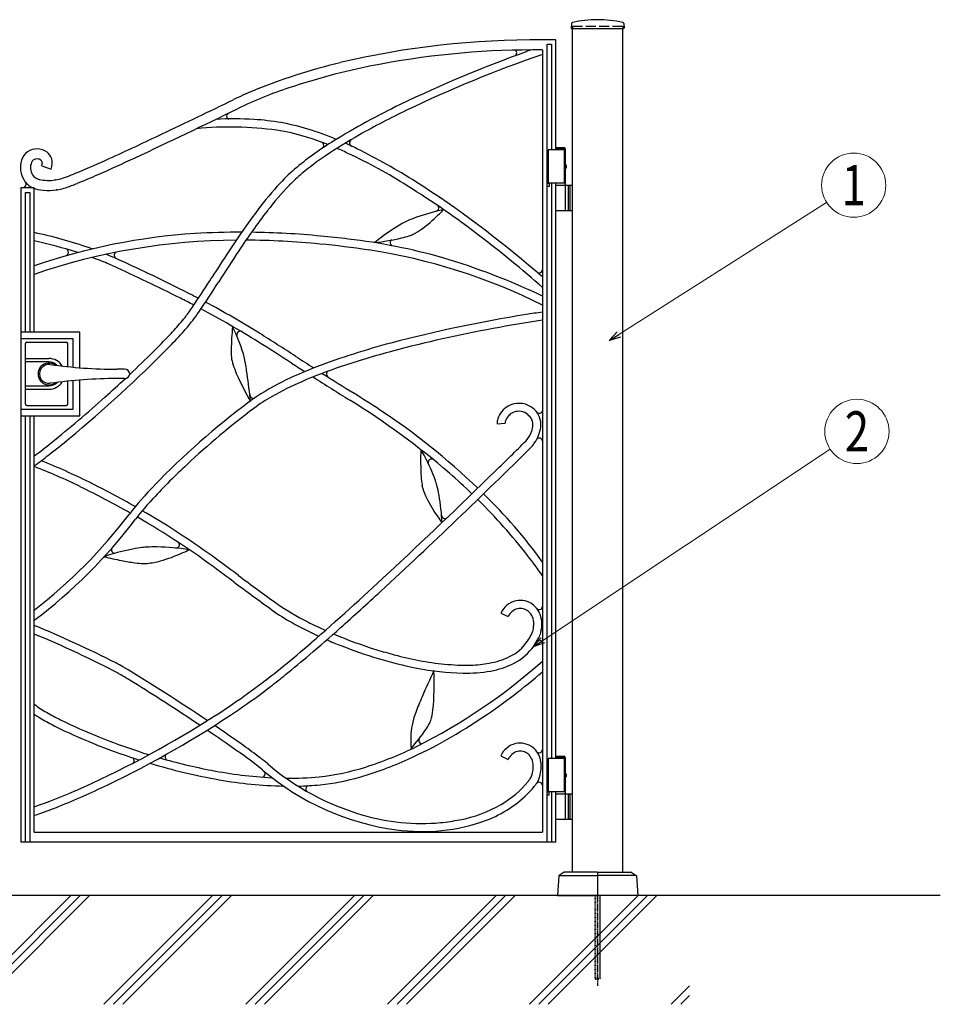
# Model space of a CAD drawing. Units: millimetres. Extents: x 0 to 8410, y 0 to 5940.
# Drawn here: x 4201 to 5578, y 2780 to 4252 of the extents above; entities that cross this region are included whole.
import ezdxf
from ezdxf.enums import TextEntityAlignment as Align

# ---------------------------------------------------------------- set-up
doc = ezdxf.new("R2010")
doc.units = ezdxf.units.MM
for name, pattern in [('YCENTER_1', [13, 10, -1, 1, -1]), ('YDOT_1', [2, 1, -1]), ('YHIDDEN_1', [4, 3, -1])]:
    doc.linetypes.add(name, pattern=pattern)
for name, color, linetype, lineweight in [('YKK_13', 4, 'Continuous', 30), ('YKK_A1', 4, 'Continuous', 30), ('YKK_D', 6, 'Continuous', 13), ('YSS_K', 3, 'Continuous', 13)]:
    doc.layers.add(name, color=color, linetype=linetype, lineweight=lineweight)
doc.styles.add('text-b', font='extslim2.shx', dxfattribs={"width": 0.8, "bigfont": 'extfont2.shx'})

msp = doc.modelspace()

# ---------------------------------------------------------------- linework, layer by layer
at = {"layer": 'YKK_13', "linetype": 'Continuous', "lineweight": 30, "ltscale": 0.5}
for p, q in [((4212, 3769.8), (4271, 3769.8)), ((4210, 3676.8), (4210, 3767.8)), ((4273, 3733.2), (4273, 3767.8)), ((4210, 3745.3), (4245, 3745.3)), ((4245, 3740.1), (4210, 3740.1)), ((4358.1, 3729.3), (4346.5, 3729.3)), ((4273, 3676.8), (4273, 3711.5)), ((4358.1, 3715.3), (4346.5, 3715.3)), ((4210, 3704.5), (4245, 3704.5)), ((4210, 3699.3), (4245, 3699.3)), ((4212, 3674.8), (4271, 3674.8))]:
    msp.add_line(p, q, dxfattribs=at)
for centre, radius, start, end in [((4212, 3767.8), 2, 90, 180), ((4271, 3767.8), 2, 0, 90), ((4245, 3722.3), 23, 30.8417, 90), ((4245, 3722.3), 17.8, 45.4856, 90), ((4245, 3722.3), 16.3, 53.1028, 306.8972), ((4245, 3722.3), 14.2, 81.8295, 278.1705), ((4346.5, 4429.3), 700, 261.8295, 270), ((4358.1, 3721.3), 8, 7.1808, 90), ((4245, 3722.3), 23, 270, 329.1583), ((4245, 3722.3), 17.8, 270, 314.5144), ((4346.5, 3015.3), 700, 90, 98.1705), ((4358.1, 3723.3), 8, 270, 352.8192), ((4212, 3676.8), 2, 180, 270), ((4271, 3676.8), 2, 270, 0)]:
    msp.add_arc(centre, radius, start, end, dxfattribs=at)
at = {"layer": 'YKK_A1'}
for p, q in [((5026.3, 4246), (5025.9, 4239.4)), ((5104.8, 4246), (5105.1, 4239.4)), ((5026.4, 4238.8), (5104.6, 4238.8)), ((5028, 2977.3), (5028, 4238.8)), ((5103, 2977.3), (5103, 4238.8)), ((5017.5, 4057.3), (4991.5, 4057.3)), ((4991.5, 4057.3), (4991.5, 4007.3)), ((5016.4, 4060.3), (5003, 4060.3)), ((5017.5, 4058.3), (5003, 4058.3)), ((5015.5, 4057.3), (5015.5, 4007.3)), ((5017.5, 4058.3), (5016.4, 4060.3)), ((5017.5, 4035.3), (5017.5, 4058.3)), ((5017.6, 4034.4), (5018.2, 4034.4)), ((5016.6, 4032.7), (5017.2, 4032.7)), ((5016.6, 4031.9), (5017.2, 4031.9)), ((5017.5, 4004.3), (5017.5, 4029.4)), ((5017.6, 4030.2), (5018.2, 4030.2)), ((5017.5, 4007.3), (4991.5, 4007.3)), ((5003, 4004.3), (5028, 4004.3)), ((5021.5, 4004.3), (5021.5, 3966.3)), ((5024, 4004.3), (5024, 3966.3)), ((5017.5, 3967.8), (5017.5, 4002.8)), ((5028, 3966.3), (5003, 3966.3)), ((5016.4, 3150.3), (5003, 3150.3)), ((5017.5, 3148.3), (5016.4, 3150.3)), ((5017.5, 3147.3), (4991.5, 3147.3)), ((4991.5, 3147.3), (4991.5, 3097.3)), ((5017.5, 3148.3), (5003, 3148.3)), ((5015.5, 3147.3), (5015.5, 3097.3)), ((5017.5, 3125.3), (5017.5, 3148.3)), ((5016.6, 3122.7), (5017.2, 3122.7)), ((5016.6, 3121.9), (5017.2, 3121.9)), ((5017.6, 3124.4), (5018.2, 3124.4)), ((5017.5, 3094.3), (5017.5, 3119.4)), ((5017.6, 3120.2), (5018.2, 3120.2)), ((5017.5, 3097.3), (4991.5, 3097.3)), ((5003, 3094.3), (5028, 3094.3)), ((5017.5, 3057.8), (5017.5, 3092.8)), ((5021.5, 3094.3), (5021.5, 3056.3)), ((5024, 3094.3), (5024, 3056.3)), ((5028, 3056.3), (5003, 3056.3)), ((5015.3, 2977.2), (5008, 2972.6)), ((5065, 2977.3), (5015.8, 2977.3)), ((5065.5, 2976.8), (5065.5, 2942.8)), ((5065.5, 2976.8), (5065.5, 2942.8)), ((5066, 2977.3), (5115.2, 2977.3)), ((5115.8, 2977.2), (5123, 2972.6)), ((5007.6, 2971.8), (5005.5, 2942.3)), ((5008.8, 2972.3), (5065.5, 2972.3)), ((5122.3, 2972.3), (5065.5, 2972.3)), ((5123.5, 2971.8), (5125.5, 2942.3)), ((5578, 2942.3), (2704.5, 2942.3)), ((5005.5, 2942.3), (5065, 2942.3)), ((5125.5, 2942.3), (5066, 2942.3))]:
    msp.add_line(p, q, dxfattribs=at)
at = {"layer": 'YKK_A1', "linetype": 'YHIDDEN_1', "ltscale": 5}
for p, q in [((5028, 4242.3), (5103, 4242.3)), ((5028, 4242.3), (5028, 4238.8)), ((5103, 4242.3), (5103, 4238.8))]:
    msp.add_line(p, q, dxfattribs=at)
at = {"layer": 'YKK_A1', "linetype": 'Continuous', "ltscale": 0.5}
for p, q in [((5003, 4221.5), (4983, 4221.5)), ((4989.9, 3022.3), (4989.9, 4215)), ((4989.9, 4215), (4996.5, 4215)), ((4996.5, 4215), (4996.5, 4057.3)), ((5003, 4057.3), (5003, 4221.5)), ((4983, 4206.5), (4983, 3037.3)), ((4234.3, 4033.4), (4248.5, 4028.4)), ((4254.9, 4012.2), (4254.4, 4012.2)), ((4255.3, 4012.3), (4254.9, 4012.2)), ((4989.9, 4007.3), (4993.1, 4007.3)), ((4993.1, 4007.3), (4993.1, 4002.3)), ((4996.5, 4007.3), (4996.5, 3147.3)), ((5003, 3147.3), (5003, 4007.3)), ((4223, 4000.3), (4203, 4000.3)), ((4203, 4000.3), (4203, 3022.3)), ((4209.8, 3993.7), (4216.4, 3993.7)), ((4209.8, 3784.8), (4209.8, 3993.7)), ((4216.4, 3993.7), (4216.4, 3784.8)), ((4223, 3784.8), (4223, 4000.3)), ((4256.6, 3997.3), (4255.7, 3997.3)), ((4993.1, 4002.3), (4989.9, 4002.3)), ((4291.1, 3784.8), (4203, 3784.8)), ((4291.1, 3731.5), (4291.1, 3784.8)), ((4281.1, 3774.8), (4203, 3774.8)), ((4281.1, 3732.4), (4281.1, 3774.8)), ((4281.1, 3669.8), (4281.1, 3712.3)), ((4291.1, 3659.8), (4291.1, 3713.1)), ((4203, 3669.8), (4281.1, 3669.8)), ((4203, 3659.8), (4291.1, 3659.8)), ((4209.8, 3022.5), (4209.8, 3659.8)), ((4216.4, 3659.8), (4216.4, 3022.5)), ((4223, 3037.3), (4223, 3659.8)), ((4915.2, 3647.8), (4927.1, 3648.5)), ((4967.4, 3614.1), (4967.5, 3614.2)), ((4967.5, 3614.2), (4967.7, 3614.4)), ((4920.8, 3364.4), (4931.7, 3359.4)), ((4969.5, 3341.9), (4969.5, 3341.5)), ((4981.4, 3339.9), (4981.4, 3340.4)), ((4920.7, 3151.1), (4931.5, 3146)), ((4974.2, 3109.9), (4974.4, 3110.1)), ((4989.9, 3097.3), (4992.8, 3097.3)), ((4992.8, 3092.3), (4989.9, 3092.3)), ((4992.8, 3097.3), (4992.8, 3092.3)), ((4996.5, 3097.3), (4996.5, 3022.3)), ((5003, 3022.3), (5003, 3097.3)), ((4223, 3037.3), (4983, 3037.3)), ((5003, 3022.3), (4203, 3022.3))]:
    msp.add_line(p, q, dxfattribs=at)
at = {"layer": 'YKK_A1', "linetype": 'YDOT_1'}
for p, q in [((5061.5, 2942.3), (5061.5, 2818.3)), ((5062.1, 2942.3), (5062.1, 2817.8)), ((5069, 2942.3), (5069, 2817.8)), ((5069.5, 2818.3), (5069.5, 2942.3)), ((5069.5, 2818.3), (5061.5, 2818.3)), ((5061.5, 2818.3), (5062.5, 2817.3)), ((5062.5, 2817.3), (5068.5, 2817.3)), ((5069.5, 2818.3), (5068.5, 2817.3))]:
    msp.add_line(p, q, dxfattribs=at)
at = {"layer": 'YKK_A1', "linetype": 'YCENTER_1'}
msp.add_line((5065.5, 2942.3), (5065.5, 2807.3), dxfattribs=at)
at = {"layer": 'YKK_A1'}
for centre, radius, start, end in [((5028.3, 4245.9), 2, 99.0011, 177), ((5065.5, 4070.8), 181, 78.0228, 101.9772), ((5102.8, 4245.9), 2, 3, 80.9989), ((5026.4, 4239.3), 0.5, 177, 270), ((5104.6, 4239.3), 0.5, 270, 3), ((5016, 4002.8), 1.5, 0, 90), ((5016, 3967.8), 1.5, 270, 0), ((5016, 3092.8), 1.5, 0, 90), ((5016, 3057.8), 1.5, 270, 0), ((5015.8, 2976.3), 1, 90, 122.323), ((5065, 2976.8), 0.5, 0, 90), ((5066, 2976.8), 0.5, 90, 180), ((5115.2, 2976.3), 1, 57.677, 90), ((5008.6, 2971.8), 1, 122.323, 176), ((5122.5, 2971.8), 1, 4, 57.677), ((5065, 2942.8), 0.5, 270, 0), ((5065, 2942.8), 0.5, 270, 360), ((5066, 2942.8), 0.5, 180, 270), ((5066, 2942.8), 0.5, 180, 270)]:
    msp.add_arc(centre, radius, start, end, dxfattribs=at)
at = {"layer": 'YKK_A1', "linetype": 'Continuous', "ltscale": 0.5}
for centre, radius, start, end in [((4972, 2952.8), 1268.8, 89.5008, 103.2902), ((4969.9, 2962.7), 1243.9, 89.3944, 100.5563), ((5676.4, 2229.4), 2101, 109.9804, 115.5484), ((5611.6, 2384.1), 1921.6, 109.0946, 115.648), ((4939.5, 4202.1), 5.04, 20.0679, 56.3252), ((4939.3, 4202.2), 5.19, 305.5316, 17.8172), ((5292.4, 3300.3), 963.4, 109.8214, 110.2785), ((4895.7, 3300.5), 912.8, 103.6463, 112.3053), ((4910.5, 3248.6), 951.9, 100.1978, 108.7881), ((4793.1, 3567.8), 626.7, 112.903, 115.7677), ((4809.2, 3535.2), 648.1, 108.4631, 115.7945), ((-4039.2, 21823.2), 19653.1, 295.47616, 295.81993), ((5268.2, 3096.8), 1142.4, 115.8405, 121.5231), ((-120, 13658.1), 10611.2, 295.05642, 295.97314), ((4515.9, 4107.8), 5.2, 162.2163, 248.0157), ((4515.7, 4107.7), 5.04, 122.247, 159.9253), ((5276.1, 3077.5), 1151.3, 115.529, 119.4935), ((4521.4, 3659.6), 444, 86.1307, 93.4617), ((4531.8, 3758.1), 345.1, 73.1085, 86.7516), ((2063.1, 9027.4), 5476.7, 294.5075, 295.4242), ((4515.7, 3588), 503.4, 81.9968, 95.7064), ((4536, 3766.2), 324.2, 73.3934, 81.1597), ((4466, 3565.9), 548.2, 67.637, 72.3571), ((5053.5, 3465.5), 704, 119.2785, 124.1594), ((4960.7, 3607.2), 546.6, 122.0139, 129.1621), ((4495.7, 3641.5), 455.1, 68.5281, 73.0142), ((4650.7, 4064), 5.19, 291.9373, 17.7963), ((4650.9, 4063.8), 5.05, 20.0195, 57.6978), ((4466, 3565.9), 548.2, 64.0872, 66.1101), ((4699.6, 4067.7), 5.2, 162.2163, 248.0157), ((4699.4, 4067.6), 5.04, 122.247, 159.9253), ((4226.2, 4035.5), 23.1, 125.7672, 163.8023), ((4227.2, 4033.2), 25.5, 54.1897, 124.4609), ((4230.3, 4037.9), 19.8, 17.8874, 53.5107), ((4889.3, 3703.2), 415.1, 123.8235, 129.8726), ((4495.7, 3641.5), 455.1, 64.2636, 66.6903), ((4350, 3321.5), 806.7, 57.7141, 64.8165), ((4283.1, 3202), 955.4, 57.6858, 63.7577), ((4239.2, 4030.9), 36.8, 162.6632, 211.4178), ((4238.1, 4030.7), 20.7, 157.7419, 211.7682), ((4226.7, 4035.4), 8.44, 128.6393, 158.1542), ((4227.2, 4033.5), 10.2, 54.9118, 123.8474), ((4230, 4037.7), 5.08, 0.3734, 54.0095), ((4223.6, 4037.6), 11.5, 338.5311, 0.6699), ((4223.4, 4037.3), 26.6, 340.5076, 14.5859), ((3635.7, 5574.4), 1682.5, 292.8383, 294.5571), ((3160.7, 6640.6), 2864.7, 293.8415, 295.0562), ((4235.6, 4031.6), 19.2, 217.8907, 254.9665), ((4140.5, 4371.3), 377.7, 289.3149, 293.096), ((3916.2, 4930.1), 994.7, 291.9176, 293.8656), ((4783.6, 3830.3), 261.8, 129.9537, 137.3995), ((4792.6, 3821.2), 262.5, 130.1932, 135.7841), ((4205.8, 4005.8), 5, 270.0013, 359.9987), ((4232, 4027.2), 28.8, 212.5139, 247.0851), ((4205.8, 4005.8), 5.05, 0.1261, 37.849), ((4244.8, 4076), 64.5, 257.2652, 278.5181), ((4249.6, 4056.1), 44.2, 277.4753, 291.0271), ((4165, 4310.2), 326.9, 288.7, 292.0229), ((4945.6, 3676.5), 485.2, 136.9799, 143.1205), ((4951.8, 3671.3), 481.2, 136.1994, 142.1797), ((3925.1, 2657.7), 1606.9, 49.3003, 57.2726), ((4240.2, 4044.3), 47.7, 246.057, 265.6046), ((4244.3, 4077.8), 81.4, 264.5574, 278.7258), ((4255.1, 4017.6), 20.3, 271.7023, 283.9519), ((4239.9, 4087.1), 91.5, 282.6832, 289.0528), ((4074.6, 2868.1), 1337.2, 52.4554, 58.1151), ((5421.9, 3314.3), 1071.5, 142.5203, 146.4619), ((5255.3, 3436.6), 876.8, 142.727, 144.95), ((4904.9, 3643.8), 331.5, 102.2428, 109.391), ((4680.9, 4106.8), 207.3, 305.8329, 314.8809), ((4823, 3970.6), 5.19, 268.5416, 354.3808), ((4714.5, 4075.6), 161.5, 314.2213, 318.0712), ((4823.1, 3970.4), 5.04, 356.6504, 34.3733), ((4905.4, 3715), 267.1, 119.709, 127.5669), ((4823.9, 3854.1), 105.9, 113.8894, 118.7245), ((4856.2, 3782.3), 184.6, 109.4106, 114.0395), ((4085.8, 3280.4), 667.4, 70.7624, 78.1312), ((4524.9, 3001.1), 933.1, 93.774, 108.8776), ((4532.7, 2715.3), 1218.8, 89.9734, 93.2547), ((5700.1, 3125.3), 1419.8, 144.9729, 146.6918), ((4532.7, 2715.3), 1218.8, 84.4126, 89.2865), ((4771.1, 3968.3), 41.5, 288.0363, 295.8485), ((4744.5, 4020.4), 100.1, 296.5522, 305.2569), ((4529.3, 2978.2), 944, 90.2576, 108.934), ((4081.2, 3265.9), 670.5, 72.0165, 77.7868), ((4534.5, 2762.1), 1160.1, 84.2756, 89.7482), ((4509.7, 2475.9), 1447.4, 81.5169, 84.4273), ((4502.9, 2396.4), 1539.2, 82.9273, 84.4628), ((4590, 3036.1), 893.7, 74.1472, 83.4241), ((4881.2, 3742.8), 230.3, 127.0047, 130.2588), ((4687.2, 4294.1), 378.3, 276.856, 283.0195), ((4760.4, 3918.2), 5.2, 117.879, 203.6785), ((4760.2, 3918.3), 5.05, 205.9978, 243.6539), ((4744.6, 4046.3), 123.9, 282.9646, 288.5098), ((3894.5, 2619.3), 1644.2, 48.5436, 52.7605), ((4269, 3904.2), 5.19, 291.9373, 17.7963), ((4269.2, 3904), 5.04, 20.0747, 57.753), ((4163.5, 3496.2), 438.1, 70.4755, 71.0587), ((4163.5, 3496.2), 438.1, 65.4219, 67.5553), ((4347.7, 3899.7), 5.2, 162.2163, 248.0157), ((4347.5, 3899.5), 5.04, 122.247, 159.9253), ((8049.7, 1585.7), 4228.9, 146.7404, 147.3592), ((8363.4, 1378.4), 4592.8, 146.6047, 147.2922), ((4589.6, 3034.4), 883.3, 63.5474, 81.2997), ((4081.2, 3265.9), 670.5, 69.3364, 70.0773), ((4165.6, 3499.4), 422.3, 65.5022, 68.871), ((3155.9, 1272.8), 2879.2, 63.4615, 65.5928), ((4549.8, 2934.8), 1002.2, 64.3886, 73.5177), ((2904.5, 747.5), 3449.4, 63.5387, 65.395), ((4539.6, 3366), 669.2, 48.4942, 49.6412), ((4978, 3878.4), 5.19, 229.8456, 315.6649), ((4978, 3878.2), 5.06, 317.9961, 355.6298), ((1693.7, 5662.2), 3322, 326.4575, 327.2825), ((3347.4, 4583.3), 1359.7, 325.5763, 327.868), ((3817, 2588.5), 1406.7, 62.4162, 63.6044), ((3791.8, 2543), 1446.6, 62.4156, 63.3124), ((3817, 2588.5), 1406.7, 58.1279, 61.9218), ((4121, 4056), 411.5, 323.1778, 326.1112), ((4194.5, 4002.7), 332.7, 322.9151, 325.5735), ((3791.8, 2543), 1446.6, 57.9963, 61.9386), ((5138.3, 2710.2), 1115.3, 98.0036, 99.2736), ((4065.7, 4119.6), 494.4, 316.7137, 319.6471), ((4274.4, 3942.7), 220.8, 319.5678, 322.8449), ((4233.4, 3975.8), 285.4, 318.5005, 322.5337), ((5289.6, 1735), 2102.2, 99.0594, 104.6961), ((5288.7, 1758.6), 2066.7, 98.5053, 100.5764), ((3952.6, 4222.9), 659.4, 315.8131, 318.5861), ((4866.4, 3754.3), 348.9, 173.6872, 179.2782), ((4310.1, 3686.1), 235.1, 16.3465, 26.9501), ((4531, 3780.8), 5.19, 69.7355, 155.5946), ((1496.3, -1086.8), 5753.3, 57.18647, 57.82818), ((5245.8, 1937.6), 1882.8, 100.2949, 104.9925), ((3705.6, 4457.3), 988, 314.7366, 316.7762), ((4530.9, 3781.1), 5.05, 157.8688, 195.5025), ((2343.1, 244.7), 4163.5, 57.0499, 57.852), ((5061.5, 2626), 1182.5, 104.9579, 110.6176), ((2942.6, 5232.6), 2087.6, 309.6714, 315.2624), ((3117.2, 5051.3), 1824.1, 313.1986, 314.7328), ((4636.2, 3757), 118.7, 179.1655, 184.7793), ((5065.3, 2602), 1194.3, 104.8709, 108.7208), ((4555, 3749.8), 37.2, 184.2158, 192.5086), ((4667.5, 3782.2), 154.1, 195.2087, 205.0347), ((4413.3, 3718.6), 127, 11.0467, 15.4007), ((4174.1, 3670.2), 371, 8.0732, 11.3045), ((7168.3, 7679.7), 4688.1, 236.9875, 237.3787), ((4872.1, 3145), 630.1, 111.117, 116.2498), ((8391.4, 9608.3), 6983.7, 237.19353, 237.38743), ((4915.1, 3037.2), 734, 108.517, 113.4436), ((4665.1, 3721.8), 5.19, 117.8558, 203.6751), ((3117.2, 5051.3), 1824.1, 311.6161, 312.9159), ((4921.2, 3896.6), 432.4, 204.5498, 209.9117), ((3684, 3598.8), 866.2, 5.4423, 8.1924), ((4749.7, 3395.4), 351.3, 116.4104, 125.8016), ((4794.1, 3310.4), 435.2, 113.1483, 119.6325), ((8391.4, 9608.3), 6983.7, 237.50898, 238.04151), ((7168.3, 7679.7), 4688.1, 237.5627, 238.248), ((4664.9, 3722), 5.05, 205.9248, 243.6031), ((2964.6, 5210.6), 2044.6, 308.8935, 311.8498), ((5259.9, 2725.8), 1193.1, 126.8596, 135.9534), ((4550.5, 3691), 5.19, 175.1959, 261.0549), ((4550.3, 3690.8), 5.03, 263.3325, 301.1223), ((4702.9, 3467.8), 253.3, 119.3044, 126.7502), ((4070.6, 2674), 1186.6, 49.3207, 58.2543), ((4030.3, 2608.8), 1275.2, 56.2185, 58.2582), ((5320, 2655.2), 1273.7, 127.1211, 133.0098), ((4173.7, 2809.4), 1028.8, 46.162, 56.6462), ((4949.5, 3643.5), 35.4, 119.9589, 160.8191), ((4947.6, 3645.3), 33, 57.1206, 118.6469), ((4947.7, 3646), 20.4, 56.5562, 119.0189), ((4949.8, 3646.3), 31, 8.377, 59.491), ((4978.3, 3668.6), 5.19, 218.3274, 304.1864), ((4978.2, 3668.3), 5.04, 306.4266, 344.1942), ((4937.2, 3648.7), 22.1, 163.1055, 182.4028), ((4935.7, 3648.9), 8.54, 165.3208, 182.8193), ((4945, 3646.4), 18.2, 134.3065, 165.3754), ((4949.7, 3642.9), 24.1, 119.7572, 136.4123), ((4944.1, 3640.6), 26.8, 34.8767, 56.4931), ((4951.6, 3646.8), 17.1, 7.876, 32.1923), ((4947.7, 3646.4), 33.1, 353.7205, 7.6377), ((4942, 3646.4), 26.7, 336.595, 359.8684), ((4949.1, 3646.4), 19.6, 359.9089, 8.0872), ((4922.7, 3652), 58.6, 325.81, 350.9419), ((3438.5, 4634.4), 1310.6, 307.9595, 309.6783), ((734.7, 7869.8), 5990.2, 314.22248, 314.84127), ((4918.4, 3654.9), 51.8, 321.0453, 338.3386), ((4978.1, 3621.2), 5.04, 95.0764, 132.777), ((4977.9, 3621.1), 5.19, 7.0055, 92.8645), ((3705, 4296.5), 868.3, 306.6266, 308.7367), ((-913, 9527.6), 8339.6, 312.68477, 314.83902), ((5179.2, 3591.6), 378.4, 177.3619, 183.5254), ((4608.3, 3494.1), 224.6, 27.544, 30.7753), ((4931.6, 3644.8), 47.2, 319.8409, 326.8746), ((3810.5, 4156.2), 704.7, 305.8328, 308.0321), ((3903, 2751.8), 903.2, 63.5268, 68.5472), ((4570.7, 3471.3), 268.5, 20.2434, 28.1471), ((4817.1, 3589.9), 5.04, 154.7609, 194.4546), ((4817.1, 3589.7), 5.19, 58.7386, 152.4899), ((3955, 2874.6), 758, 63.634, 69.2892), ((5068.7, 2917.9), 910.1, 132.7175, 137.2318), ((-1699.8, 10346.6), 9463.1, 312.97442, 314.32659), ((4925.2, 3575.9), 123.8, 183.4686, 189.0137), ((4722.6, 3529.3), 105.9, 14.4045, 19.2396), ((4258.5, 2901.3), 891.7, 46.0295, 48.9612), ((3695.8, 2329.9), 1361.1, 60.4817, 64.0431), ((3581.9, 2115.8), 1615.6, 60.6389, 63.389), ((4800.9, 3169.6), 554.6, 135.9516, 141.8403), ((4843.9, 3562.6), 41.5, 188.5211, 196.3333), ((4899.8, 3580.3), 100.1, 197.0655, 205.7703), ((4645.6, 3509.1), 185.6, 9.9187, 14.5247), ((4781.3, 3184.2), 518.3, 137.2704, 140.0663), ((4995.4, 3628.8), 207.3, 206.3451, 215.3931), ((4501.8, 3484.1), 331.5, 2.7559, 9.9041), ((4258.5, 2901.3), 891.7, 38.0374, 45.2497), ((4353.1, 2986), 777.1, 35.8448, 45.7838), ((3810.1, 2519.6), 1151.7, 60.6783, 60.6831), ((3759.5, 3970.5), 759.2, 307.6271, 322.8758), ((3763.9, 3966.1), 765, 306.8807, 322.9437), ((4615.3, 3322.8), 302.1, 140.0145, 142.8792), ((3792.8, 2490.6), 1173.5, 53.0818, 60.1477), ((3810.1, 2519.6), 1151.7, 54.3363, 60.0772), ((4958.3, 3600.2), 160.5, 214.7412, 218.6141), ((4837.4, 3511.1), 5.19, 190.0085, 261.07), ((4837.2, 3511), 5.03, 263.2465, 302.3209), ((4428.5, 3158.5), 307.5, 98.7938, 109.2145), ((4343.6, 3459.2), 5.19, 144.8497, 230.669), ((4397.5, 3345.3), 118.2, 93.2584, 97.7727), ((4402.6, 3261.8), 201.8, 88.8073, 93.3445), ((4398.9, 3098.3), 365.4, 81.2327, 88.7701), ((4435.1, 3467), 5.19, 267.245, 353.0842), ((4435.2, 3466.8), 5.03, 355.2991, 33.0889), ((4373.9, 3616.7), 176.8, 293.5152, 297.1589), ((4460.1, 4000), 566.8, 256.455, 259.1592), ((4343.3, 3459.2), 5.02, 232.9287, 270.7631), ((4346.5, 3673.5), 239.8, 285.7435, 294.105), ((1536.6, -609.6), 5019.7, 53.4123, 54.077), ((4383.2, 3006.6), 728.7, 34.5945, 37.5558), ((4416.1, 3765.5), 328.3, 259.0042, 262.5563), ((4390.9, 3570.1), 131.3, 262.3945, 267.9396), ((4388.2, 3484.6), 45.7, 267.5257, 274.8342), ((4379.9, 3558.1), 119.7, 275.8463, 285.3749), ((2423.9, 601.5), 3506.4, 53.2586, 53.7399), ((6614, 6206.7), 3479.9, 233.1812, 234.3501), ((1574.7, 6838.6), 4664.4, 311.0403, 312.9195), ((8056.3, 8174.9), 5931.9, 233.42214, 234.10969), ((1531.7, 6879), 4735.2, 311.6813, 312.6668), ((4809.4, 3702.1), 393, 235.3191, 243.1541), ((4950.4, 3351.6), 32.2, 103.0885, 156.4643), ((4951.8, 3349.9), 22.2, 105.9776, 154.7103), ((4949.9, 3352.8), 30.9, 50.6718, 102.7222), ((4949.8, 3352.3), 19.3, 51.5397, 102.2176), ((4947.9, 3350.5), 33.9, 8.5359, 50.5273), ((4978, 3375.2), 5.19, 232.9042, 318.783), ((4978, 3375), 5.04, 321.0241, 358.7693), ((4754.2, 3614.3), 301.4, 234.4043, 241.0946), ((4946.9, 3349.8), 23.1, 356.5451, 49.9209), ((3614.3, 1862.5), 1603.7, 62.8987, 67.6943), ((4884.1, 3841.1), 562.7, 240.6807, 245.2256), ((4934.3, 3953.4), 673.6, 243.3272, 245.8123), ((2685.9, 5582.6), 2999.5, 310.5136, 311.6824), ((4945.5, 3344.4), 24.2, 328.5662, 352.9958), ((4915.3, 3349.1), 54.7, 352.4932, 359.2979), ((4921.3, 3348.1), 60.7, 352.6733, 7.0243), ((3645, 1932.9), 1515, 62.2893, 67.5697), ((4934.3, 3953.4), 673.6, 246.9452, 252.81), ((4838.7, 3404.1), 146.5, 326.2639, 330.4345), ((4938, 3348.2), 44.5, 330.2269, 340.6476), ((4950.1, 3343.1), 31.4, 342.0597, 354.2408), ((3516.3, 4613.6), 1711.4, 307.9638, 310.9201), ((4884.1, 3841.1), 562.7, 246.5762, 248.882), ((4929, 3941.9), 672.9, 248.4109, 258.5114), ((4906.4, 3358.4), 64.8, 294.9073, 326.5609), ((4902.5, 3363), 82.6, 296.8655, 325.4558), ((4812.2, 3420.3), 189.5, 326.645, 330.1741), ((4978, 3319.1), 5.03, 91.9185, 129.7083), ((4977.8, 3318.9), 5.19, 3.8272, 89.6862), ((3462.7, 4673), 1803.3, 309.0581, 310.5249), ((4925.3, 3924.1), 642.9, 252.8013, 255.2305), ((4882.5, 3743.3), 457.2, 254.65, 264.2472), ((4885.9, 3396.3), 107.8, 279.3052, 296.325), ((4257.7, 3114.5), 196.1, 60.0992, 63.5825), ((2731.2, 597.6), 3139.7, 56.1118, 58.8459), ((4400.9, 3949.7), 877.7, 296.6553, 311.5407), ((4866.3, 3571.4), 284.5, 264.0066, 271.9103), ((4871.3, 3463.2), 176.3, 271.482, 280.4842), ((4880.6, 3412.8), 137, 280.5019, 295.6289), ((3931.2, 2550.2), 836, 58.2134, 59.9781), ((3921.3, 4107.3), 1075, 307.5418, 309.0773), ((4874.8, 3691.4), 416.7, 258.9469, 268.4983), ((6043.5, 2708.1), 1349.5, 154.9822, 156.8156), ((4405.5, 3257.8), 415.6, 354.7015, 2.9028), ((4867.1, 3502.7), 227.9, 269.2024, 279.7145), ((4379.7, 3977), 924.2, 303.9062, 310.7481), ((3026.9, 1078.3), 2563.5, 57.126, 58.3636), ((3902.4, 4133.6), 1095.4, 301.8742, 307.4881), ((3913.6, 4121.2), 1090.8, 304.3046, 307.4213), ((5297.1, 3026.2), 538.2, 156.6668, 159.3481), ((4311.8, 3341.9), 144, 231.9317, 240.593), ((2614.5, 430.9), 3331.1, 56.138, 57.213), ((4329.9, 3371.7), 190.9, 235.94, 239.8707), ((4444.1, 3568.9), 406.7, 240.0558, 243.4704), ((3656.5, 4513.4), 1559.7, 295.6698, 303.9855), ((4475.1, 3823.5), 743.6, 294.3785, 304.4103), ((4931.6, 3163.1), 147.9, 159.0115, 163.1364), ((4740.2, 3228.2), 79.6, 342.433, 353.654), ((4432.4, 3547.3), 394.2, 239.7893, 243.0893), ((4571.4, 3821.4), 701.5, 243.0989, 248.186), ((4661.1, 4025.4), 912.1, 244.0834, 251.9642), ((3664.8, 4501.6), 1533.4, 293.8152, 302.1537), ((3225.2, 1320.8), 2263.9, 54.6269, 55.9597), ((4914.5, 3174.1), 128.5, 165.6296, 181.4639), ((4728.8, 3245.2), 96.6, 325.6259, 331.881), ((4786.1, 3215), 31.9, 331.3164, 340.2271), ((2614.5, 430.9), 3331.1, 54.9671, 55.9143), ((4560.2, 3360.2), 300.7, 318.8183, 325.6917), ((4672.2, 4060.2), 960.7, 247.9017, 251.9807), ((4034.9, 2459.2), 866.9, 52.6191, 54.7046), ((4544.5, 3676), 568.8, 287.8307, 296.1006), ((4890.6, 3171.9), 104.5, 180.6002, 185.3665), ((4803.2, 3174.4), 5.19, 151.8536, 225.2567), ((4802.9, 3174.4), 5.03, 227.4964, 268.7211), ((4950.2, 3138.2), 32.2, 103.0941, 156.4699), ((4949.7, 3139.4), 30.9, 50.6736, 102.7023), ((4651.6, 3985.7), 871.5, 251.7498, 252.8454), ((4423.8, 3149.7), 5.2, 132.0029, 227.6443), ((4145.6, 2613.6), 665, 50.9701, 55.0262), ((4951.6, 3136.5), 22.2, 105.986, 154.6967), ((4949.6, 3139), 19.3, 51.5252, 102.2249), ((4949.5, 3139.7), 18.8, 22.6484, 49.9969), ((4945.6, 3137), 35.5, 13.5784, 48.0152), ((4978, 3161.1), 5.19, 232.9042, 318.783), ((4978, 3160.8), 5.04, 321.0181, 358.7633), ((4367.6, 3144), 5.05, 45.9351, 56.4826), ((4367.3, 3144), 5.19, 319.2748, 43.6298), ((4662.6, 4030.4), 929.3, 251.9746, 252.2863), ((4662.6, 4030.4), 929.3, 253.3233, 259.9012), ((4651.6, 3985.7), 871.5, 253.9489, 259.1956), ((4423.5, 3149.7), 5.05, 229.9952, 244.246), ((4414.7, 2954.5), 242.8, 49.5814, 52.8814), ((4817.4, 3425.6), 377, 229.4049, 253.9252), ((4575.8, 3594.1), 493.1, 285.7852, 294.7189), ((4941.5, 3135.7), 27.8, 358.9321, 23.7921), ((4930.5, 3134.9), 50.6, 346.4384, 11.8645), ((4611.7, 3760), 642.3, 258.9196, 266.9835), ((4563.2, 3124.6), 5.19, 277.8788, 354.3658), ((4817.9, 3428.4), 391.5, 229.6318, 262.1843), ((4563.4, 3124.4), 5.05, 356.6624, 41.9283), ((4608.5, 3485.4), 367.7, 276.3738, 287.4347), ((4936.6, 3133.4), 32.4, 328.407, 346.3838), ((4930.8, 3135.3), 38.4, 345.7573, 359.9485), ((4932.6, 3135), 48.7, 329.2177, 345.6676), ((3850, 4100.1), 1103.3, 291.7816, 295.9065), ((4610.1, 3754.8), 648.8, 260.1959, 268.7235), ((4604.8, 3577.4), 459.5, 266.6497, 266.7375), ((4604.8, 3577.4), 459.5, 269.3543, 275.5605), ((4606.2, 3567.7), 461.8, 271.3771, 275.4998), ((4634.2, 3101.8), 5.19, 109.8918, 200.0246), ((4618.4, 3433), 326.5, 275.6265, 286.2758), ((4852.1, 3201.1), 140.5, 299.4312, 321.2066), ((2156.6, 5239.8), 3520, 322.8312, 322.9), ((4284.2, 3629.5), 863.7, 322.6741, 323.0179), ((4978, 3106.8), 5.03, 91.9185, 129.7083), ((4977.8, 3106.7), 5.19, 3.852, 89.711), ((3988.1, 3771.1), 734.5, 288.6505, 293.7493), ((4634, 3101.9), 5.03, 202.305, 232.9086), ((4832.6, 3226.8), 184.3, 291.17, 315.3503), ((4858.2, 3196.3), 144.7, 316.8284, 321.2511), ((4822.7, 3248.3), 196.1, 280.6965, 300.1531), ((4120, 3390.8), 344.2, 287.4224, 289.4097), ((4027.2, 3657.3), 626.4, 289.3093, 291.7615), ((4802.1, 3357.8), 307.7, 253.1751, 275.3366), ((4806.6, 3311), 260.6, 275.3101, 281.6111), ((4807, 3302), 263.6, 275.4037, 290.4623), ((4803.3, 3358), 319.8, 263.0482, 275.115)]:
    msp.add_arc(centre, radius, start, end, dxfattribs=at)
at = {"layer": 'YKK_A1', "extrusion": (0, 0, -1)}
for centre, major_axis, start_param, end_param in [((5016.2, 4032.3), (0, -3.5), 2.857754, 6.567024), ((5011.4, 4032.3), (0, 9), 1.335292, 1.430335), ((5012, 4032.3), (0, 9), 1.335292, 1.430335), ((5010.2, 4032.3), (0, 9), 1.524113, 1.61748), ((5011.4, 4032.3), (0, 9), 1.711258, 1.806301), ((5012, 4032.3), (0, 9), 1.711258, 1.806301), ((5016.2, 3122.3), (0, -3.5), 2.857754, 6.567024), ((5010.2, 3122.3), (0, 9), 1.524113, 1.61748), ((5011.4, 3122.3), (0, 9), 1.335292, 1.430335), ((5011.4, 3122.3), (0, 9), 1.711258, 1.806301), ((5012, 3122.3), (0, 9), 1.335292, 1.430335), ((5012, 3122.3), (0, 9), 1.711258, 1.806301)]:
    msp.add_ellipse(centre, major_axis=major_axis, ratio=0.707107, start_param=start_param, end_param=end_param, dxfattribs=at)
at = {"layer": 'YKK_A1'}
for points, knots in [([(5017.2, 4032.7), (5017.2, 4032.8), (5017.3, 4032.8), (5017.4, 4032.8), (5017.5, 4032.9), (5017.6, 4033), (5017.6, 4033.1), (5017.7, 4033.3), (5017.7, 4033.4), (5017.7, 4033.5), (5017.7, 4033.6)], [0, 0, 0, 0, 0.116458, 0.236113, 0.362305, 0.496955, 0.64059, 0.792617, 0.951605, 1.115527, 1.115527, 1.115527, 1.115527]), ([(5018.3, 4033.6), (5018.3, 4033.5), (5018.3, 4033.4), (5018.4, 4033.3), (5018.4, 4033.1), (5018.5, 4033), (5018.6, 4032.9), (5018.6, 4032.9), (5018.7, 4032.8)], [0, 0, 0, 0, 0.1660377, 0.3303258, 0.4893576, 0.640337, 0.7815789, 0.8599587, 0.8599587, 0.8599587, 0.8599587]), ([(5017.7, 4031.1), (5017.7, 4031.1), (5017.7, 4031.2), (5017.7, 4031.4), (5017.6, 4031.5), (5017.6, 4031.7), (5017.5, 4031.8), (5017.4, 4031.8), (5017.3, 4031.9), (5017.2, 4031.9), (5017.2, 4031.9)], [0, 0, 0, 0, 0.163922, 0.32291, 0.474935, 0.618569, 0.753217, 0.879409, 0.999064, 1.115521, 1.115521, 1.115521, 1.115521]), ([(5018.7, 4031.8), (5018.6, 4031.8), (5018.6, 4031.8), (5018.5, 4031.7), (5018.4, 4031.5), (5018.4, 4031.4), (5018.3, 4031.2), (5018.3, 4031.1), (5018.3, 4031.1)], [0, 0, 0, 0, 0.0783682, 0.2196115, 0.3705927, 0.529626, 0.6939153, 0.8599535, 0.8599535, 0.8599535, 0.8599535]), ([(5017.2, 3122.7), (5017.2, 3122.8), (5017.3, 3122.8), (5017.4, 3122.8), (5017.5, 3122.9), (5017.6, 3123), (5017.6, 3123.1), (5017.7, 3123.3), (5017.7, 3123.4), (5017.7, 3123.5), (5017.7, 3123.6)], [0, 0, 0, 0, 0.116458, 0.236113, 0.362305, 0.496955, 0.64059, 0.792617, 0.951605, 1.115527, 1.115527, 1.115527, 1.115527]), ([(5017.7, 3121.1), (5017.7, 3121.1), (5017.7, 3121.2), (5017.7, 3121.4), (5017.6, 3121.5), (5017.6, 3121.7), (5017.5, 3121.8), (5017.4, 3121.8), (5017.3, 3121.9), (5017.2, 3121.9), (5017.2, 3121.9)], [0, 0, 0, 0, 0.163922, 0.32291, 0.474935, 0.618569, 0.753217, 0.879409, 0.999064, 1.115521, 1.115521, 1.115521, 1.115521]), ([(5018.3, 3123.6), (5018.3, 3123.5), (5018.3, 3123.4), (5018.4, 3123.3), (5018.4, 3123.1), (5018.5, 3123), (5018.6, 3122.9), (5018.6, 3122.9), (5018.7, 3122.8)], [0, 0, 0, 0, 0.1660377, 0.3303258, 0.4893576, 0.640337, 0.7815789, 0.8599587, 0.8599587, 0.8599587, 0.8599587]), ([(5018.7, 3121.8), (5018.6, 3121.8), (5018.6, 3121.8), (5018.5, 3121.7), (5018.4, 3121.5), (5018.4, 3121.4), (5018.3, 3121.2), (5018.3, 3121.1), (5018.3, 3121.1)], [0, 0, 0, 0, 0.0783682, 0.2196115, 0.3705927, 0.529626, 0.6939153, 0.8599535, 0.8599535, 0.8599535, 0.8599535])]:
    msp.add_open_spline(points, degree=3, knots=knots, dxfattribs=at)
at = {"layer": 'YKK_D'}
for p, q in [((5097.1, 3781.2), (5408, 3978.6)), ((4983.4, 3323.7), (5413.3, 3609.7))]:
    msp.add_line(p, q, dxfattribs=at)
at = {"layer": 'YKK_D', "linetype": 'ByBlock', "lineweight": -2}
for p, q in [((5082.7, 3772.1), (5094.7, 3785)), ((5082.7, 3772.1), (5097.1, 3781.2)), ((5099.5, 3777.3), (5082.7, 3772.1)), ((4969.3, 3314.3), (4980.9, 3327.5)), ((4969.3, 3314.3), (4983.4, 3323.7)), ((4985.9, 3320), (4969.3, 3314.3))]:
    msp.add_line(p, q, dxfattribs=at)
at = {"layer": 'YKK_D'}
for centre in [(5448.5, 4004.4), (5453.3, 3636.3)]:
    msp.add_circle(centre, 48, dxfattribs=at)
at = {"layer": 'YSS_K'}
msp.add_line((5203, 2942.3), (3197, 2942.3), dxfattribs=at)
at = {"layer": 'YSS_K', "linetype": 'Continuous'}
for p, q in [((4115, 2779.8), (4277.5, 2942.3)), ((4129.1, 2779.8), (4291.6, 2942.3)), ((4143.3, 2779.8), (4305.8, 2942.3)), ((4327.1, 2779.8), (4489.6, 2942.3)), ((4341.3, 2779.8), (4503.8, 2942.3)), ((4355.4, 2779.8), (4517.9, 2942.3)), ((4539.3, 2779.8), (4701.8, 2942.3)), ((4553.4, 2779.8), (4715.9, 2942.3)), ((4567.5, 2779.8), (4730, 2942.3)), ((4751.4, 2779.8), (4913.9, 2942.3)), ((4765.5, 2779.8), (4928, 2942.3)), ((4779.7, 2779.8), (4942.2, 2942.3)), ((4963.5, 2779.8), (5126, 2942.3)), ((4977.7, 2779.8), (5140.2, 2942.3)), ((4991.8, 2779.8), (5154.3, 2942.3)), ((5175.7, 2779.8), (5203, 2807.2)), ((5189.8, 2779.8), (5203, 2793))]:
    msp.add_line(p, q, dxfattribs=at)

# ---------------------------------------------------------------- texts
at = {"layer": 'YKK_D', "style": 'text-b', "width": 0.8}
for s, p in [('1', (5448.5, 4004.4)), ('2', (5453.3, 3636.3))]:
    msp.add_text(s, height=60, dxfattribs=at).set_placement(p, align=Align.MIDDLE_CENTER)

doc.saveas('drawing.dxf')
